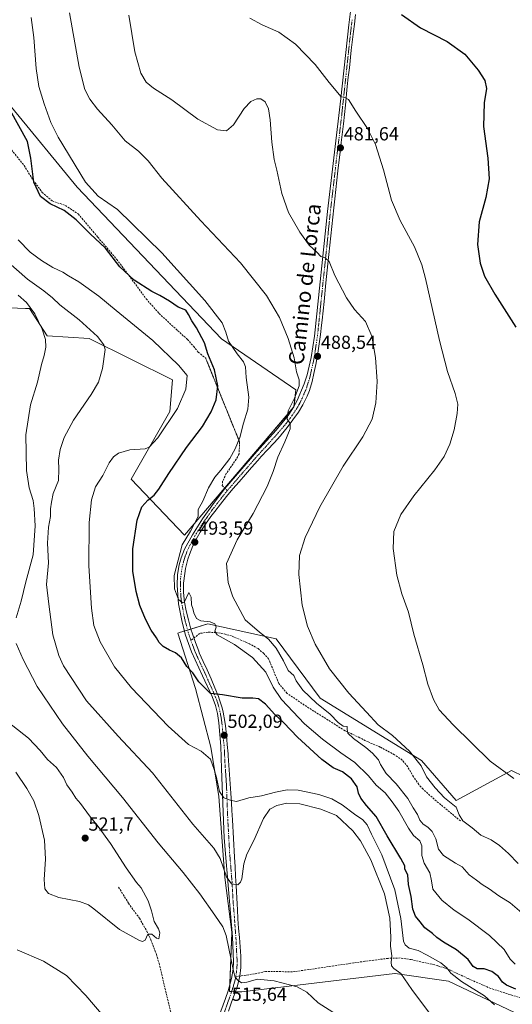
# Model space of a CAD drawing. Units: metres. Extents: x 583682 to 587127, y 4719684 to 4722039.
# Drawn here: x 585978 to 586238, y 4719983 to 4720503 of the extents above; entities that cross this region are included whole.
import ezdxf
from ezdxf.enums import TextEntityAlignment as Align

# ---------------------------------------------------------------- set-up
doc = ezdxf.new("R2010")
doc.units = ezdxf.units.M
doc.header["$MEASUREMENT"] = 0
for name, pattern in [('TRAZO_Y_PUNTO', [1, 0.5, -0.25, 0, -0.25]), ('TRAZOS2', [0.375, 0.25, -0.125]), ('TRAZOSX2', [1.5, 1, -0.5])]:
    doc.linetypes.add(name, pattern=pattern)
for name, color, linetype, lineweight in [('Carátula', 7, 'Continuous', 5), ('Cultivos herbáceos CxS', 92, 'Continuous', 0), ('Cultivos leñosos', 92, 'Continuous', 0), ('Cultivos leñosos CxS', 92, 'Continuous', 0), ('Curva de nivel maestra', 36, 'Continuous', 30), ('Curva de nivel normal', 36, 'Continuous', 0), ('Matorral', 135, 'Continuous', 0), ('Matorral CxS', 135, 'Continuous', 0), ('Pista no pavimentada', 254, 'Continuous', 13), ('Pista no pavimentada Cxs', 254, 'Continuous', 0), ('Pista pavimentada eje', 135, 'TRAZO_Y_PUNTO', 0), ('Punto de cota en terreno', 7, 'Continuous', 0), ('Rótulo de punto de cota en terreno', 19, 'Continuous', 0), ('Senda', 19, 'TRAZOSX2', 0), ('Senda virtual', 19, 'TRAZOS2', 0), ('Texto cartográfico', 19, 'Continuous', 0)]:
    doc.layers.add(name, color=color, linetype=linetype, lineweight=lineweight)
doc.styles.add('Arial', font='txt', dxfattribs={"height": 0.2})

# ---------------------------------------------------------------- blocks, each defined once
blk = doc.blocks.new('*U159')
at = {"layer": 'Cultivos herbáceos CxS', "color": 92, "linetype": 'Continuous', "lineweight": 0}
for points in [[(585963.86, 4720351.48, 519.36), (585981.05, 4720350.76, 515.71), (585983.24, 4720350.67, 514.96), (585992.48, 4720336.28, 514.29), (586014.75, 4720334.9, 510.91), (586058.73, 4720313, 506.55), (586057.45, 4720296.33, 505.93), (586036.88, 4720260.47, 502.9), (586065.14, 4720230.91, 495.21), (586123.02, 4720298.74, 489.64), (586124.07, 4720307.65, 490.04), (586084.66, 4720334.67, 495.94), (586008.39, 4720414.8, 496.99), (585973.69, 4720457.18, 498.87)], [(586303.31, 4720074.76, 473.48), (586238.12, 4720106.44, 479.45), (586208.72, 4720090.49, 483.77), (586190.42, 4720111.65, 483.76), (586136.88, 4720144.68, 488.14), (586113.56, 4720176.1, 488.46), (586077.48, 4720183.92, 494.99), (586062.47, 4720179.34, 497.79), (586061.58, 4720179.06, 498.27), (586070.9, 4720149.86, 501.51), (586078.98, 4720118.79, 503.92), (586083.33, 4720092.69, 505.69), (586086.43, 4720049.82, 510.38), (586090.12, 4720020.96, 513.53), (586090.16, 4720020.62, 513.56), (586090.16, 4720020.62, 513.56), (586088.92, 4719989.55, 515.75), (586095.49, 4719989.31, 515.85), (586176.38, 4719999.08, 510.25), (586176.54, 4719999.05, 510.23), (586204.66, 4719995.09, 505.81), (586281.6, 4719958.59, 496.63)]]:
    blk.add_polyline3d(points, dxfattribs=at)
blk = doc.blocks.new('*U161')
at = {"layer": 'Curva de nivel normal', "color": 36, "linetype": 'Continuous', "lineweight": 0}
blk.add_polyline3d([(585977.17, 4720386.93, 505), (585983.58, 4720380.5, 505), (585989.55, 4720376.06, 505), (585995.51, 4720372.43, 505), (586000.75, 4720370, 505), (586003.84, 4720367.99, 505), (586009.18, 4720364.78, 505), (586019.78, 4720357.16, 505), (586028.98, 4720349.62, 505), (586048.35, 4720333.73, 505), (586061.96, 4720320.71, 505), (586066.48, 4720315.26, 505), (586065.77, 4720308.08, 505), (586061.35, 4720297.8, 505), (586051.09, 4720282.39, 505), (586046.45, 4720277.42, 505), (586044.32, 4720276.54, 505), (586036.15, 4720275.89, 505), (586030.21, 4720274.22, 505), (586027.54, 4720272.3, 505), (586025.3, 4720269.02, 505), (586021.92, 4720262.48, 505), (586018.01, 4720256.33, 505), (586015.9, 4720249.52, 505), (586014.78, 4720237.58, 505), (586014.58, 4720214.66, 505), (586015.94, 4720192.2, 505), (586017.2, 4720183.12, 505), (586020.47, 4720174.39, 505), (586028.06, 4720161.26, 505), (586037.1, 4720150.19, 505), (586056.55, 4720129.84, 505), (586067.34, 4720120.2, 505), (586074.02, 4720116.62, 505), (586078.88, 4720112.39, 505), (586080.82, 4720106.92, 505), (586082.06, 4720102.8, 505), (586083.65, 4720095.4, 505), (586085.89, 4720091.9, 505), (586089.22, 4720090.65, 505), (586092.55, 4720089.97, 505), (586099.22, 4720091.94, 505), (586105.88, 4720092.99, 505), (586113.27, 4720095.03, 505), (586119.44, 4720096.26, 505), (586125.27, 4720095.96, 505), (586136.12, 4720093.65, 505), (586142.96, 4720091.43, 505), (586148.58, 4720088.26, 505), (586155.03, 4720083.36, 505), (586159.37, 4720080.34, 505), (586161.68, 4720077.76, 505), (586163.96, 4720072.82, 505), (586169.48, 4720061.75, 505), (586176.34, 4720043.4, 505), (586179.48, 4720028.23, 505), (586181.03, 4720016.19, 505), (586181.78, 4720014.15, 505), (586184, 4720012.52, 505), (586188.69, 4720011.29, 505), (586193.5, 4720008.72, 505), (586200.63, 4720004.78, 505), (586203.93, 4720002.06, 505), (586205.98, 4719999.32, 505), (586211.64, 4719994.79, 505), (586223.73, 4719987.26, 505), (586229.06, 4719982.56, 505)], dxfattribs=at)
blk = doc.blocks.new('*U165')
at = {"layer": 'Curva de nivel normal', "color": 36, "linetype": 'Continuous', "lineweight": 0}
blk.add_polyline3d([(586239.27, 4720102.26, 480), (586226.82, 4720111.41, 480), (586207.17, 4720130.5, 480), (586199.89, 4720138.48, 480), (586196.78, 4720144.02, 480), (586193.83, 4720152.07, 480), (586191.13, 4720162.36, 480), (586186.38, 4720178.52, 480), (586183.65, 4720190.14, 480), (586180.14, 4720199.78, 480), (586177.43, 4720209.63, 480), (586175.47, 4720223.76, 480), (586175.89, 4720232.72, 480), (586179.52, 4720241.81, 480), (586186.35, 4720251.72, 480), (586197.56, 4720265.45, 480), (586202.39, 4720272.52, 480), (586205.39, 4720279.03, 480), (586207.71, 4720286.61, 480), (586209.29, 4720295.14, 480), (586209.6, 4720300.15, 480), (586208.31, 4720305.82, 480), (586204.21, 4720317.48, 480), (586199.94, 4720333.82, 480), (586192.59, 4720366.48, 480), (586190.58, 4720373.84, 480), (586186.72, 4720383.24, 480), (586179.14, 4720397.19, 480), (586174.54, 4720408.03, 480), (586170.29, 4720424.03, 480), (586166.07, 4720437.34, 480), (586161.88, 4720445.81, 480), (586155.75, 4720455.02, 480), (586151.93, 4720461.3, 480), (586149.58, 4720462.52, 480), (586147.94, 4720462.59, 480), (586141.55, 4720470.16, 480), (586134.26, 4720479.66, 480), (586123.75, 4720490.47, 480), (586114.94, 4720496.84, 480), (586106.2, 4720500.7, 480), (586099.76, 4720504.15, 480)], dxfattribs=at)
blk = doc.blocks.new('*U173')
at = {"layer": 'Curva de nivel normal', "color": 36, "linetype": 'Continuous', "lineweight": 0}
blk.add_polyline3d([(586241.62, 4720057.18, 485), (586236.45, 4720062.49, 485), (586231.68, 4720066.76, 485), (586227.23, 4720069.69, 485), (586221.9, 4720072.28, 485), (586217.25, 4720076.06, 485), (586212.25, 4720079.81, 485), (586210.44, 4720083, 485), (586208.78, 4720086.96, 485), (586202.66, 4720092.02, 485), (586197.63, 4720097.32, 485), (586193.03, 4720103.12, 485), (586190.31, 4720108.88, 485), (586184.2, 4720116.56, 485), (586175.08, 4720124.93, 485), (586167.59, 4720130.59, 485), (586161.34, 4720137.26, 485), (586152.04, 4720147.3, 485), (586141.9, 4720160.22, 485), (586134.2, 4720173.14, 485), (586130.14, 4720182.76, 485), (586127.42, 4720193.88, 485), (586125.56, 4720210.14, 485), (586125.92, 4720220.14, 485), (586129, 4720229.55, 485), (586136.66, 4720245.9, 485), (586149.07, 4720267.36, 485), (586159.46, 4720282.93, 485), (586164.29, 4720292.14, 485), (586166.38, 4720300.77, 485), (586167, 4720312.09, 485), (586166.12, 4720324.71, 485), (586164.24, 4720336.09, 485), (586160.81, 4720343.77, 485), (586155.03, 4720350.21, 485), (586150.82, 4720356.34, 485), (586144.59, 4720368.24, 485), (586141.55, 4720375.55, 485), (586139.48, 4720377.58, 485), (586137.26, 4720378.18, 485), (586135.08, 4720380.5, 485), (586131.14, 4720384.28, 485), (586126.1, 4720391.06, 485), (586120.11, 4720401.38, 485), (586116.53, 4720411.47, 485), (586113.9, 4720423.83, 485), (586112.57, 4720429.44, 485), (586111.34, 4720438.61, 485), (586110.5, 4720450.47, 485), (586109.54, 4720456.32, 485), (586107.75, 4720459.94, 485), (586105.59, 4720461.49, 485), (586103.3, 4720461.51, 485), (586100.22, 4720460.1, 485), (586096.76, 4720456.49, 485), (586091.06, 4720447.86, 485), (586087.39, 4720444.69, 485), (586082.62, 4720445.26, 485), (586072.14, 4720450.75, 485), (586058.49, 4720461.01, 485), (586048.77, 4720467.16, 485), (586044.83, 4720470.4, 485), (586042.09, 4720475.16, 485), (586038.88, 4720486.49, 485), (586035.7, 4720505.72, 485)], dxfattribs=at)
blk = doc.blocks.new('*U176')
at = {"layer": 'Curva de nivel normal', "color": 36, "linetype": 'Continuous', "lineweight": 0}
blk.add_polyline3d([(586195.71, 4719976.67, 510), (586185.37, 4719990.6, 510), (586179.51, 4719999.07, 510), (586175.86, 4720001.75, 510), (586174.53, 4720003.09, 510), (586174.46, 4720005.02, 510), (586174.81, 4720008.35, 510), (586174.06, 4720013.54, 510), (586174.22, 4720018.35, 510), (586173.67, 4720028.29, 510), (586170.93, 4720041.23, 510), (586163.7, 4720059.26, 510), (586158.2, 4720069.25, 510), (586154.16, 4720074.53, 510), (586145.55, 4720082.55, 510), (586137.19, 4720085.89, 510), (586126.05, 4720088.72, 510), (586119.21, 4720089.12, 510), (586113.96, 4720087.97, 510), (586110.27, 4720085.95, 510), (586106.98, 4720081.06, 510), (586101.88, 4720069.4, 510), (586098.04, 4720062.14, 510), (586096.49, 4720056.98, 510), (586095.37, 4720049.08, 510), (586094.82, 4720047.41, 510), (586093.26, 4720046.04, 510), (586090.06, 4720046.54, 510), (586087.26, 4720050.11, 510), (586083.96, 4720059.9, 510), (586080.64, 4720065.4, 510), (586069.57, 4720078.12, 510), (586048.14, 4720105.13, 510), (586030.02, 4720124.64, 510), (586013.39, 4720143.19, 510), (586001.09, 4720161.68, 510), (585998.6, 4720167.26, 510), (585995.59, 4720178.18, 510), (585993.46, 4720194.39, 510), (585992.25, 4720204.85, 510), (585993.25, 4720216.18, 510), (585992.68, 4720226.62, 510), (585993.16, 4720235.09, 510), (585994.2, 4720240.8, 510), (585994.36, 4720244.73, 510), (585994.78, 4720248.25, 510), (585995.62, 4720252.81, 510), (585998.56, 4720259.81, 510), (585998.6, 4720265.81, 510), (585998.53, 4720270.47, 510), (585999.39, 4720276.14, 510), (586001.42, 4720282.47, 510), (586006.47, 4720291.71, 510), (586015.79, 4720305.27, 510), (586019.59, 4720311.82, 510), (586021.83, 4720319.01, 510), (586023.1, 4720328.96, 510), (586022.53, 4720331.46, 510), (586019.22, 4720335.84, 510), (586009.36, 4720344.63, 510), (585999.22, 4720352.7, 510), (585995.27, 4720356.4, 510), (585990.74, 4720360.03, 510), (585982.05, 4720366.25, 510), (585970.49, 4720376.43, 510)], dxfattribs=at)
blk = doc.blocks.new('*U178')
at = {"layer": 'Curva de nivel normal', "color": 36, "linetype": 'Continuous', "lineweight": 0}
for points in [[(585976.61, 4720011.68, 515), (585990.64, 4720005.56, 515), (586002.67, 4719997.98, 515), (586012.94, 4719987.46, 515), (586031.31, 4719965.88, 515)], [(586143.5, 4719978.69, 515), (586135.82, 4719983.6, 515), (586129.87, 4719989.22, 515), (586124.74, 4719992.04, 515), (586112.61, 4719995.26, 515), (586103.82, 4719996.06, 515), (586098.1, 4719994.42, 515), (586095.32, 4719994.13, 515), (586093.47, 4719995.34, 515), (586092.01, 4719997.11, 515), (586091.1, 4720000.34, 515), (586087.19, 4720019.24, 515), (586085.43, 4720023.72, 515), (586081.16, 4720029.88, 515), (586073.26, 4720041.26, 515), (586064.49, 4720052.57, 515), (586051.22, 4720068.19, 515), (586032.31, 4720092.08, 515), (586014.08, 4720114, 515), (586000.57, 4720131.16, 515), (585987.24, 4720150.83, 515), (585979.91, 4720165.04, 515), (585976.11, 4720173.53, 515)], [(585976.18, 4720187.2, 515), (585978.71, 4720196.02, 515), (585981.22, 4720206.17, 515), (585985.2, 4720220.48, 515), (585986.25, 4720235.77, 515), (585985.65, 4720244.91, 515), (585985.19, 4720249.26, 515), (585983.03, 4720255.84, 515), (585981.62, 4720264.98, 515), (585981.24, 4720283.85, 515), (585983.76, 4720299.7, 515), (585987.41, 4720311.83, 515), (585989.49, 4720321.05, 515), (585990.86, 4720325.8, 515), (585991.76, 4720330.3, 515), (585991.7, 4720334.36, 515), (585989.96, 4720339.83, 515), (585986.02, 4720347.97, 515), (585981.61, 4720353.88, 515), (585977.18, 4720357.82, 515)]]:
    blk.add_polyline3d(points, dxfattribs=at)
blk = doc.blocks.new('*U201')
at = {"layer": 'Curva de nivel maestra', "color": 36, "linetype": 'Continuous', "lineweight": 30}
blk.add_polyline3d([(586179.9, 4720506.17, 475), (586189.86, 4720499.04, 475), (586204.03, 4720491.94, 475), (586213.4, 4720485.24, 475), (586220.47, 4720476.74, 475), (586223.96, 4720471.23, 475), (586224.77, 4720467.04, 475), (586223.66, 4720459.43, 475), (586223.28, 4720446.89, 475), (586225.48, 4720430.25, 475), (586226.18, 4720419.2, 475), (586224.47, 4720409.32, 475), (586220.94, 4720396.51, 475), (586220.09, 4720384.57, 475), (586221.46, 4720374.72, 475), (586223.83, 4720367.85, 475), (586229.26, 4720358.23, 475), (586240.43, 4720340.78, 475)], dxfattribs=at)
blk = doc.blocks.new('*U206')
at = {"layer": 'Curva de nivel maestra', "color": 36, "linetype": 'Continuous', "lineweight": 30}
blk.add_polyline3d([(586240.33, 4719990.75, 500), (586235.36, 4719992.92, 500), (586233.3, 4719994.46, 500), (586231.24, 4719997.52, 500), (586227.69, 4720000.13, 500), (586223.59, 4720001.47, 500), (586219.92, 4720001.61, 500), (586217.71, 4720002.76, 500), (586215.08, 4720006.41, 500), (586208.96, 4720011.52, 500), (586202.06, 4720015.72, 500), (586198.6, 4720018.12, 500), (586196.27, 4720020.27, 500), (586192.2, 4720023.14, 500), (586189.77, 4720026.48, 500), (586187.27, 4720029.47, 500), (586185.88, 4720033.02, 500), (586185.06, 4720039.79, 500), (586183.5, 4720046.12, 500), (586183.22, 4720051.32, 500), (586181.69, 4720054.22, 500), (586181.56, 4720056.01, 500), (586179.57, 4720059.86, 500), (586172.29, 4720071.84, 500), (586166.41, 4720082.14, 500), (586161.46, 4720087.95, 500), (586158.39, 4720091.8, 500), (586157.2, 4720094.39, 500), (586156.51, 4720097.84, 500), (586153.39, 4720102.09, 500), (586148.72, 4720105.74, 500), (586143.82, 4720107.88, 500), (586137.67, 4720112.28, 500), (586124.81, 4720123.99, 500), (586117.7, 4720131.61, 500), (586112.83, 4720136.08, 500), (586107.95, 4720141.53, 500), (586104.23, 4720144.28, 500), (586101.25, 4720144.74, 500), (586095.7, 4720144.64, 500), (586085.17, 4720146.46, 500), (586078.91, 4720147.14, 500), (586072.7, 4720153.36, 500), (586069.46, 4720158.02, 500), (586066.38, 4720161.35, 500), (586063.48, 4720165.94, 500), (586060.4, 4720168.7, 500), (586057.17, 4720170.06, 500), (586053.83, 4720171.97, 500), (586051.73, 4720174.07, 500), (586050.38, 4720176.48, 500), (586047.58, 4720180.56, 500), (586044.44, 4720186.46, 500), (586041.57, 4720193.68, 500), (586039.53, 4720201.14, 500), (586037.8, 4720211.81, 500), (586037.8, 4720223.62, 500), (586040.19, 4720238.71, 500), (586042.53, 4720245.84, 500), (586045.68, 4720249.35, 500), (586049.14, 4720252.03, 500), (586051.6, 4720255.14, 500), (586056.77, 4720263.47, 500), (586066.24, 4720277.26, 500), (586074.72, 4720288.3, 500), (586079.3, 4720296.03, 500), (586081.83, 4720302.44, 500), (586082.69, 4720309.87, 500), (586081, 4720318.26, 500), (586077.5, 4720326.77, 500), (586075.66, 4720332.59, 500), (586071.46, 4720340.53, 500), (586068.93, 4720344.1, 500), (586067.21, 4720347.45, 500), (586065.78, 4720349.84, 500), (586061.72, 4720351.36, 500), (586057.2, 4720354.65, 500), (586052.15, 4720357.57, 500), (586047.86, 4720359.64, 500), (586038.46, 4720365.64, 500), (586030.88, 4720372.68, 500), (586023.41, 4720382.58, 500), (586015.34, 4720390.17, 500), (586007.93, 4720397.54, 500), (586001.55, 4720402.5, 500), (585994.04, 4720405.99, 500), (585989.02, 4720409.97, 500), (585985.54, 4720417.48, 500), (585983.91, 4720430.13, 500), (585982.06, 4720439, 500), (585972.92, 4720455.54, 500)], dxfattribs=at)
blk = doc.blocks.new('5PATER')
at = {"layer": 'Carátula', "linetype": 'Continuous', "lineweight": 5}
h = blk.add_hatch(color=250, dxfattribs=at)
edge = h.paths.add_edge_path()
edge.add_ellipse((0, 0.01), major_axis=(-1.33, -1.34), ratio=0.999422, start_angle=0, end_angle=360)

msp = doc.modelspace()

# ---------------------------------------------------------------- linework, layer by layer
at = {"layer": 'Cultivos herbáceos CxS', "color": 92, "linetype": 'Continuous', "lineweight": 0}
for points in [[(585842.06, 4720547.75, 505.89), (585949.8, 4720463.78, 501.99), (585957.14, 4720458.05, 503.51), (585973.69, 4720457.18, 498.87), (586008.39, 4720414.8, 496.99), (586084.66, 4720334.67, 495.94), (586124.07, 4720307.65, 490.04), (586123.05, 4720299.02, 489.66), (586123.02, 4720298.74, 489.64), (586122.69, 4720298.35, 489.63), (586086.39, 4720255.81, 492.72)], [(586086.39, 4720255.81, 492.72), (586065.14, 4720230.91, 495.21), (586036.88, 4720260.47, 502.9), (586057.45, 4720296.33, 505.93), (586058.73, 4720313, 506.55), (586014.75, 4720334.9, 510.91), (585992.48, 4720336.28, 514.29), (585983.24, 4720350.67, 514.96), (585981.05, 4720350.76, 515.71), (585963.86, 4720351.48, 519.36), (585906.32, 4720337.82, 530.7), (585898.43, 4720335.94, 533.09), (585898.15, 4720336.22, 533.11), (585897.69, 4720336.68, 533.13), (585884.11, 4720350.21, 535.07)], [(586281.6, 4719958.59, 496.63), (586204.66, 4719995.09, 505.81), (586176.54, 4719999.05, 510.23), (586176.38, 4719999.08, 510.25), (586095.49, 4719989.31, 515.85), (586092, 4719989.44, 515.4), (586090.04, 4719989.51, 515.57), (586088.92, 4719989.55, 515.75), (586089.05, 4719992.95, 515.67), (586090.16, 4720020.62, 513.56), (586090.12, 4720020.96, 513.53), (586086.43, 4720049.82, 510.38), (586083.32, 4720092.69, 505.69), (586078.98, 4720118.79, 503.92), (586070.9, 4720149.86, 501.51), (586061.58, 4720179.06, 498.27), (586062.47, 4720179.34, 497.79), (586065.05, 4720180.12, 496.56), (586066.8, 4720180.66, 495.95), (586068.56, 4720181.2, 495.82), (586077.48, 4720183.92, 494.99), (586113.56, 4720176.1, 488.46), (586136.88, 4720144.68, 488.14), (586190.42, 4720111.65, 483.76), (586208.72, 4720090.49, 483.77), (586238.12, 4720106.44, 479.45), (586303.31, 4720074.76, 473.48)]]:
    msp.add_polyline3d(points, dxfattribs=at)
at = {"layer": 'Cultivos leñosos', "color": 92, "linetype": 'Continuous', "lineweight": 0}
msp.add_polyline3d([(586281.6, 4719958.59, 496.63), (586204.66, 4719995.09, 505.81), (586176.54, 4719999.05, 510.23), (586176.38, 4719999.08, 510.25), (586095.49, 4719989.31, 515.85), (586092, 4719989.44, 515.4), (586090.04, 4719989.51, 515.57), (586088.92, 4719989.55, 515.75), (586089.05, 4719992.95, 515.67), (586090.16, 4720020.62, 513.56), (586090.12, 4720020.96, 513.53), (586086.43, 4720049.82, 510.38), (586083.32, 4720092.69, 505.69), (586078.98, 4720118.79, 503.92), (586070.9, 4720149.86, 501.51), (586061.58, 4720179.06, 498.27), (586062.47, 4720179.34, 497.79), (586065.05, 4720180.12, 496.56), (586066.8, 4720180.66, 495.95), (586068.56, 4720181.2, 495.82), (586077.48, 4720183.92, 494.99), (586113.56, 4720176.1, 488.46), (586136.88, 4720144.68, 488.14), (586190.42, 4720111.65, 483.76), (586208.72, 4720090.49, 483.77), (586238.12, 4720106.44, 479.45), (586303.31, 4720074.76, 473.48)], dxfattribs=at)
at = {"layer": 'Cultivos leñosos CxS', "color": 92, "linetype": 'Continuous', "lineweight": 0}
msp.add_polyline3d([(586281.6, 4719958.59, 496.63), (586204.66, 4719995.09, 505.81), (586176.54, 4719999.05, 510.23), (586176.38, 4719999.08, 510.25), (586095.49, 4719989.31, 515.85), (586088.92, 4719989.55, 515.75), (586090.16, 4720020.62, 513.56), (586090.12, 4720020.96, 513.53), (586086.43, 4720049.82, 510.38), (586083.33, 4720092.69, 505.69), (586078.98, 4720118.79, 503.92), (586070.9, 4720149.86, 501.51), (586061.58, 4720179.06, 498.27), (586062.47, 4720179.34, 497.79), (586077.48, 4720183.92, 494.99), (586113.56, 4720176.1, 488.46), (586136.88, 4720144.68, 488.14), (586190.42, 4720111.65, 483.76), (586190.42, 4720111.65, 483.76), (586208.72, 4720090.49, 483.77), (586238.12, 4720106.44, 479.45), (586303.31, 4720074.76, 473.48)], dxfattribs=at)
at = {"layer": 'Curva de nivel normal', "color": 36, "linetype": 'Continuous', "lineweight": 0}
for points in [[(586240.06, 4720003.99, 495), (586237.34, 4720006.68, 495), (586234.16, 4720011.82, 495), (586226.47, 4720019.12, 495), (586214.94, 4720027.73, 495), (586207.65, 4720032.5, 495), (586201.28, 4720037.79, 495), (586196.54, 4720043.7, 495), (586195.77, 4720048.09, 495), (586194.79, 4720052.29, 495), (586191.79, 4720057.35, 495), (586190.58, 4720061.47, 495), (586190.64, 4720066.53, 495), (586189.65, 4720069.21, 495), (586186.31, 4720072.06, 495), (586183.56, 4720075.88, 495), (586178.51, 4720084.93, 495), (586174.87, 4720089.89, 495), (586171.2, 4720094.54, 495), (586166.51, 4720098.63, 495), (586162.52, 4720103.52, 495), (586155.28, 4720110.62, 495), (586147.82, 4720115.73, 495), (586138.08, 4720122.99, 495), (586128.66, 4720131.16, 495), (586116.45, 4720143.88, 495), (586112.07, 4720150.48, 495), (586108.18, 4720158.42, 495), (586101.02, 4720166.14, 495), (586091.55, 4720172.97, 495), (586082.46, 4720178.07, 495), (586081.16, 4720180.13, 495), (586081.8, 4720182.13, 495), (586081.13, 4720183.96, 495), (586078.72, 4720185.01, 495), (586073.77, 4720185.54, 495), (586071.46, 4720186.77, 495), (586070.02, 4720189.87, 495), (586069.6, 4720192.16, 495), (586068.91, 4720193.95, 495), (586068.6, 4720198.14, 495), (586067.43, 4720200.6, 495), (586065.22, 4720195.62, 495), (586064.13, 4720195.15, 495), (586061.88, 4720196.92, 495), (586059.84, 4720202.52, 495), (586059.75, 4720209.47, 495), (586063.91, 4720225.79, 495), (586068.24, 4720232.94, 495), (586072.3, 4720240.68, 495), (586072.41, 4720244.44, 495), (586074.79, 4720248.81, 495), (586077.82, 4720255.81, 495), (586081.25, 4720261.47, 495), (586084.42, 4720265.14, 495), (586089.08, 4720271.47, 495), (586091.95, 4720276.47, 495), (586094.46, 4720282.47, 495), (586096.3, 4720290.14, 495), (586098.7, 4720297.5, 495), (586099.16, 4720303.83, 495), (586097.68, 4720314.28, 495), (586097.4, 4720319.79, 495), (586096.39, 4720322.46, 495), (586092.96, 4720326.68, 495), (586088.44, 4720333.45, 495), (586087, 4720338.19, 495), (586085.05, 4720343.04, 495), (586075.92, 4720354.86, 495), (586053.18, 4720380.12, 495), (586029.65, 4720403.09, 495), (586019.4, 4720410.16, 495), (586012.87, 4720417.54, 495), (585998.42, 4720441.27, 495), (585994.53, 4720449.04, 495), (585990.88, 4720458.97, 495), (585988.16, 4720468.12, 495), (585986.68, 4720477.64, 495), (585985.52, 4720494, 495), (585984.1, 4720504.5, 495)], [(586246.06, 4720029.04, 490), (586237.37, 4720036.46, 490), (586231.29, 4720040.18, 490), (586226.16, 4720043.79, 490), (586222.52, 4720046.19, 490), (586219.62, 4720048.47, 490), (586215.65, 4720051.22, 490), (586211.99, 4720055.4, 490), (586208.45, 4720057.5, 490), (586202.03, 4720061.54, 490), (586199.5, 4720064.86, 490), (586198.04, 4720070.26, 490), (586196.02, 4720074.24, 490), (586193.86, 4720076.42, 490), (586191.41, 4720077.97, 490), (586189.61, 4720080.18, 490), (586188.26, 4720083.17, 490), (586186.04, 4720086.61, 490), (586183.21, 4720091.58, 490), (586177.11, 4720099.32, 490), (586171.86, 4720104.83, 490), (586168.75, 4720109.56, 490), (586167.78, 4720112.11, 490), (586165.89, 4720113.94, 490), (586164.5, 4720115.66, 490), (586160.98, 4720118.65, 490), (586154.46, 4720123.34, 490), (586151.58, 4720126.1, 490), (586151.08, 4720128.15, 490), (586151.07, 4720129.76, 490), (586148.96, 4720129.88, 490), (586146.39, 4720131.76, 490), (586142.16, 4720136.22, 490), (586134.94, 4720141.97, 490), (586127.67, 4720148.92, 490), (586124.1, 4720153.79, 490), (586122.88, 4720156.68, 490), (586119.96, 4720159.37, 490), (586117.51, 4720164.48, 490), (586113.62, 4720171.09, 490), (586109.52, 4720175.9, 490), (586104.78, 4720179.6, 490), (586097.17, 4720186.02, 490), (586090.63, 4720198.32, 490), (586088.2, 4720205.79, 490), (586087.29, 4720215.88, 490), (586092.92, 4720228.44, 490), (586101.4, 4720242.37, 490), (586108.81, 4720256.62, 490), (586112.02, 4720264.52, 490), (586114.46, 4720272.14, 490), (586118.2, 4720280.14, 490), (586121.04, 4720287.11, 490), (586121.03, 4720289.94, 490), (586119.46, 4720292.12, 490), (586119.88, 4720296.57, 490), (586123.26, 4720303.28, 490), (586125.69, 4720309.8, 490), (586125.69, 4720312.96, 490), (586124.32, 4720317.26, 490), (586123.1, 4720324.7, 490), (586119.9, 4720334.84, 490), (586115.31, 4720345.91, 490), (586108.57, 4720357.5, 490), (586094.76, 4720374.87, 490), (586073.82, 4720397.14, 490), (586053.23, 4720419.64, 490), (586046, 4720428.81, 490), (586040.82, 4720433.81, 490), (586033.8, 4720439.44, 490), (586026.68, 4720447.76, 490), (586019.17, 4720456.12, 490), (586015, 4720461.48, 490), (586012.44, 4720466.5, 490), (586009.52, 4720478.33, 490), (586004.38, 4720506.98, 490)], [(585976.03, 4720105.47, 520), (585981.8, 4720096.85, 520), (585985.42, 4720090.39, 520), (585988.12, 4720082.54, 520), (585991.04, 4720069.57, 520), (585991.64, 4720059.55, 520), (585990.85, 4720048.76, 520), (585991.3, 4720043.88, 520), (585993.16, 4720041.4, 520), (585998.6, 4720039.32, 520), (586009.66, 4720037.14, 520), (586014.41, 4720035.37, 520), (586017.17, 4720033.33, 520), (586030.69, 4720022.36, 520), (586041.31, 4720016.53, 520), (586042.94, 4720016.07, 520), (586044.29, 4720016.78, 520), (586045.7, 4720019.81, 520), (586047.84, 4720019.83, 520), (586050.36, 4720017.8, 520), (586051.48, 4720017.46, 520), (586052.06, 4720020.56, 520), (586051.34, 4720022.69, 520), (586049.18, 4720026.52, 520), (586047.62, 4720032.25, 520), (586045.93, 4720037.48, 520), (586042.3, 4720044.29, 520), (586039.7, 4720047.16, 520), (586034.29, 4720054.9, 520), (586026.03, 4720067.88, 520), (586019.47, 4720076.87, 520), (586014.84, 4720082.43, 520), (586010.07, 4720088.89, 520), (586007.64, 4720091.84, 520), (586005.82, 4720094.98, 520), (586002.97, 4720098.9, 520), (586001.09, 4720102.71, 520), (585997.53, 4720108.01, 520), (585992.75, 4720112.22, 520), (585988.84, 4720116.98, 520), (585982.62, 4720123.55, 520), (585965.85, 4720136.56, 520)]]:
    msp.add_polyline3d(points, dxfattribs=at)
at = {"layer": 'Matorral', "color": 135, "linetype": 'Continuous', "lineweight": 0}
for points in [[(585842.06, 4720547.75, 505.89), (585949.8, 4720463.78, 501.99), (585957.14, 4720458.05, 503.51), (585973.69, 4720457.18, 498.87), (586008.39, 4720414.8, 496.99), (586084.66, 4720334.67, 495.94), (586124.07, 4720307.65, 490.04), (586123.05, 4720299.02, 489.66), (586123.02, 4720298.74, 489.64), (586122.69, 4720298.35, 489.63), (586086.39, 4720255.81, 492.72)], [(586086.39, 4720255.81, 492.72), (586065.14, 4720230.91, 495.21), (586036.88, 4720260.47, 502.9), (586057.45, 4720296.33, 505.93), (586058.73, 4720313, 506.55), (586014.75, 4720334.9, 510.91), (585992.48, 4720336.28, 514.29), (585983.24, 4720350.67, 514.96), (585981.05, 4720350.76, 515.71), (585963.86, 4720351.48, 519.36), (585906.32, 4720337.82, 530.7), (585898.43, 4720335.94, 533.09), (585898.15, 4720336.22, 533.11), (585897.69, 4720336.68, 533.13), (585884.11, 4720350.21, 535.07)]]:
    msp.add_polyline3d(points, dxfattribs=at)
at = {"layer": 'Matorral CxS', "color": 135, "linetype": 'Continuous', "lineweight": 0}
msp.add_polyline3d([(585973.69, 4720457.18, 498.87), (586008.39, 4720414.8, 496.99), (586084.66, 4720334.67, 495.94), (586124.07, 4720307.65, 490.04), (586123.02, 4720298.74, 489.64), (586065.14, 4720230.91, 495.21), (586036.88, 4720260.47, 502.9), (586057.45, 4720296.33, 505.93), (586058.73, 4720313, 506.55), (586014.75, 4720334.9, 510.91), (585992.48, 4720336.28, 514.29), (585983.24, 4720350.67, 514.96), (585981.05, 4720350.76, 515.71), (585963.86, 4720351.48, 519.36)], dxfattribs=at)
at = {"layer": 'Pista no pavimentada', "color": 254, "linetype": 'Continuous', "lineweight": 13}
for points in [[(586079.94, 4719967.11, 515.22), (586086.86, 4719985.87, 515.8), (586088.19, 4719989.89, 515.87), (586090.04, 4719996.46, 515.26), (586090.82, 4720001.36, 514.7), (586091, 4720005.22, 514.35), (586090.45, 4720018.44, 513.72), (586089.98, 4720024.57, 513.12), (586088.68, 4720039.39, 511.55), (586086.09, 4720070.74, 507.23), (586084.75, 4720107.24, 503.76), (586084.29, 4720119.33, 502.72), (586083.21, 4720131.6, 501.53), (586082.54, 4720136.49, 500.97), (586081.55, 4720140.82, 500.39), (586079.79, 4720145.52, 500.24), (586074.69, 4720156.41, 498.9), (586068.8, 4720169.1, 497.5), (586065.6, 4720178.01, 496.61), (586063.82, 4720184.81, 496.04), (586062.05, 4720194.62, 495.01), (586061.3, 4720204.31, 494.51), (586061.44, 4720210.12, 494.33), (586062.25, 4720215.1, 494.55), (586063.3, 4720218.79, 494.72), (586065.15, 4720223.43, 494.14), (586069.32, 4720230.98, 494.08), (586074.64, 4720239.42, 493.8), (586080.42, 4720247.62, 493.31), (586086.51, 4720255.54, 492.69), (586103.38, 4720275.1, 491.77), (586113.55, 4720286.46, 490.93), (586119.92, 4720294.14, 490.01), (586122.29, 4720297.61, 489.66), (586124.66, 4720302.01, 489.66), (586128.45, 4720310.9, 489.27), (586130, 4720315.65, 489.11), (586132.16, 4720324.78, 488.65), (586133.84, 4720336.06, 488.21), (586140.76, 4720401.93, 483.29), (586147.86, 4720461.72, 480.18), (586151.99, 4720500.74, 477.1), (586155.16, 4720526.22, 476.43)], [(586155.56, 4720506.1, 476.79), (586154.96, 4720501.13, 476.99), (586154.49, 4720497.18, 477.17), (586153.35, 4720487.27, 477.8), (586152.3, 4720477.96, 478.58), (586151.77, 4720473, 479.07), (586151.24, 4720468.06, 479.54), (586150.2, 4720458.16, 480.3), (586149.68, 4720453.34, 480.5), (586149.13, 4720448.38, 480.77), (586148.01, 4720438.45, 481.33), (586147.44, 4720433.49, 481.62), (586146.28, 4720423.56, 482.09), (586144.57, 4720408.67, 482.57), (586144.04, 4720404.01, 482.8), (586142.96, 4720394.09, 483.47), (586141.94, 4720384.17, 484.33), (586140.94, 4720374.25, 485.18), (586139.96, 4720364.32, 485.78), (586138.96, 4720354.4, 486.58), (586138.45, 4720349.44, 486.94), (586137.93, 4720344.48, 487.26), (586137.65, 4720341.94, 487.44), (586137.06, 4720336.98, 487.8), (586136.36, 4720332.04, 488.11), (586135.62, 4720327.1, 488.31), (586135.47, 4720326.09, 488.36), (586134.62, 4720321.18, 488.56), (586133.6, 4720316.29, 488.66), (586132.62, 4720312.12, 488.83), (586131.17, 4720307.35, 489.1), (586129.96, 4720304.32, 489.1), (586127.77, 4720299.83, 489.26), (586125.34, 4720295.89, 489.42), (586122.48, 4720291.8, 489.69), (586119.47, 4720287.8, 489.95), (586116.29, 4720283.96, 490.41), (586115.82, 4720283.43, 490.44), (586112.47, 4720279.73, 490.71), (586109.08, 4720276.05, 491.1), (586105.71, 4720272.37, 491.41), (586103.91, 4720270.37, 491.55), (586100.6, 4720266.63, 491.99), (586097.31, 4720262.88, 492.2), (586094.02, 4720259.12, 492.41), (586090.76, 4720255.34, 492.61), (586087.32, 4720251.23, 492.7), (586084.21, 4720247.33, 492.91), (586081.15, 4720243.37, 493.11), (586079.11, 4720240.72, 493.39), (586076.2, 4720236.67, 493.48), (586073.5, 4720232.48, 493.53), (586071.84, 4720229.68, 493.47), (586069.58, 4720225.22, 493.87), (586067.74, 4720220.56, 493.76), (586066.94, 4720218.14, 493.79), (586065.72, 4720213.29, 494.14), (586065.25, 4720210.52, 494.38), (586064.66, 4720205.56, 494.55), (586064.58, 4720200.55, 494.7), (586065.19, 4720195.34, 494.94), (586066.1, 4720190.84, 495.18), (586067.26, 4720186, 495.45), (586068.56, 4720181.18, 495.82), (586069.3, 4720178.77, 496.01), (586070.88, 4720174.07, 496.62), (586072.65, 4720169.44, 497.15), (586072.97, 4720168.67, 497.25), (586074.99, 4720164.13, 497.83), (586077.08, 4720159.62, 498.39), (586079.2, 4720154.92, 498.95), (586081.21, 4720150.16, 499.54), (586083.04, 4720145.53, 499.96), (586083.51, 4720144.29, 500.09), (586085.01, 4720139.52, 500.64), (586085.55, 4720137.3, 500.9), (586086.46, 4720132.41, 501.41), (586086.76, 4720130.09, 501.65), (586087.29, 4720125.13, 502.12), (586087.78, 4720120.16, 502.56), (586088.2, 4720115.19, 502.97), (586088.27, 4720114.2, 503.04), (586088.63, 4720109.24, 503.29), (586088.98, 4720104.28, 503.62), (586089.32, 4720099.32, 504.03), (586089.65, 4720094.35, 504.48), (586089.97, 4720089.39, 504.96), (586090.22, 4720085.32, 505.33), (586090.51, 4720080.36, 505.87), (586091.07, 4720070.43, 507.07), (586091.61, 4720060.51, 508.14), (586091.87, 4720055.55, 508.84), (586092.14, 4720050.58, 509.47), (586092.4, 4720045.62, 510.02), (586092.94, 4720035.7, 511.22), (586093.1, 4720032.99, 511.55), (586093.41, 4720028.03, 512.05), (586093.76, 4720023.07, 512.68), (586094.14, 4720018.11, 513.32), (586094.5, 4720013.15, 513.75), (586094.84, 4720008.19, 514.06), (586094.9, 4720007.17, 514.13), (586094.85, 4720002.19, 514.43), (586094.32, 4719997.69, 514.67), (586093.1, 4719992.58, 515.15), (586091.35, 4719987.6, 515.48), (586090.05, 4719983.96, 515.68), (586088.35, 4719979.25, 515.7)]]:
    msp.add_polyline3d(points, dxfattribs=at)
at = {"layer": 'Pista no pavimentada Cxs', "color": 254, "linetype": 'Continuous', "lineweight": 0}
for points in [[(586079.94, 4719967.11, 515.22), (586086.86, 4719985.87, 515.8), (586088.19, 4719989.89, 515.87), (586090.04, 4719996.46, 515.26), (586090.82, 4720001.36, 514.7), (586091, 4720005.22, 514.35), (586090.45, 4720018.44, 513.72), (586089.98, 4720024.57, 513.12), (586088.68, 4720039.39, 511.55), (586086.09, 4720070.74, 507.23), (586084.75, 4720107.24, 503.76), (586084.29, 4720119.33, 502.72), (586083.21, 4720131.6, 501.53), (586082.54, 4720136.49, 500.97), (586081.55, 4720140.82, 500.39), (586079.79, 4720145.52, 500.24), (586074.69, 4720156.41, 498.9), (586068.8, 4720169.1, 497.5), (586065.6, 4720178.01, 496.61), (586063.82, 4720184.81, 496.04), (586062.05, 4720194.62, 495.01), (586061.3, 4720204.31, 494.51), (586061.44, 4720210.12, 494.33), (586062.25, 4720215.1, 494.55), (586063.3, 4720218.79, 494.72), (586065.15, 4720223.43, 494.14), (586069.32, 4720230.98, 494.08), (586074.64, 4720239.42, 493.8), (586080.42, 4720247.62, 493.31), (586086.51, 4720255.54, 492.69), (586103.38, 4720275.1, 491.77), (586113.55, 4720286.46, 490.93), (586119.92, 4720294.14, 490.01), (586122.29, 4720297.61, 489.66), (586124.66, 4720302.01, 489.66), (586128.45, 4720310.9, 489.27), (586130, 4720315.65, 489.11), (586132.16, 4720324.78, 488.65), (586133.84, 4720336.06, 488.21), (586140.76, 4720401.93, 483.29), (586147.86, 4720461.72, 480.18), (586151.99, 4720500.74, 477.1), (586155.16, 4720526.22, 476.43)], [(586155.56, 4720506.1, 476.79), (586154.96, 4720501.13, 476.99), (586154.49, 4720497.18, 477.17), (586153.35, 4720487.27, 477.8), (586152.3, 4720477.96, 478.58), (586151.77, 4720473, 479.07), (586151.24, 4720468.06, 479.54), (586150.2, 4720458.16, 480.3), (586149.68, 4720453.34, 480.5), (586149.13, 4720448.38, 480.77), (586148.01, 4720438.45, 481.33), (586147.44, 4720433.49, 481.62), (586146.28, 4720423.56, 482.09), (586144.57, 4720408.67, 482.57), (586144.04, 4720404.01, 482.8), (586142.96, 4720394.09, 483.47), (586141.94, 4720384.17, 484.33), (586140.94, 4720374.25, 485.18), (586139.96, 4720364.32, 485.78), (586138.96, 4720354.4, 486.58), (586138.45, 4720349.44, 486.94), (586137.93, 4720344.48, 487.26), (586137.65, 4720341.94, 487.44), (586137.06, 4720336.98, 487.8), (586136.36, 4720332.04, 488.11), (586135.62, 4720327.1, 488.31), (586135.47, 4720326.09, 488.36), (586134.62, 4720321.18, 488.56), (586133.6, 4720316.29, 488.66), (586132.62, 4720312.12, 488.83), (586131.17, 4720307.35, 489.1), (586129.96, 4720304.32, 489.1), (586127.77, 4720299.83, 489.26), (586125.34, 4720295.89, 489.42), (586122.48, 4720291.8, 489.69), (586119.47, 4720287.8, 489.95), (586116.29, 4720283.96, 490.41), (586115.82, 4720283.43, 490.44), (586112.47, 4720279.73, 490.71), (586109.08, 4720276.05, 491.1), (586105.71, 4720272.37, 491.41), (586103.91, 4720270.37, 491.55), (586100.6, 4720266.63, 491.99), (586097.31, 4720262.88, 492.2), (586094.02, 4720259.12, 492.41), (586090.76, 4720255.34, 492.61), (586087.32, 4720251.23, 492.7), (586084.21, 4720247.33, 492.91), (586081.15, 4720243.37, 493.11), (586079.11, 4720240.72, 493.39), (586076.2, 4720236.67, 493.48), (586073.5, 4720232.48, 493.53), (586071.84, 4720229.68, 493.47), (586069.58, 4720225.22, 493.87), (586067.74, 4720220.56, 493.76), (586066.94, 4720218.14, 493.79), (586065.72, 4720213.29, 494.14), (586065.25, 4720210.52, 494.38), (586064.66, 4720205.56, 494.55), (586064.58, 4720200.55, 494.7), (586065.19, 4720195.34, 494.94), (586066.1, 4720190.84, 495.18), (586067.26, 4720186, 495.45), (586068.56, 4720181.18, 495.82), (586069.3, 4720178.77, 496.01), (586070.88, 4720174.07, 496.62), (586072.65, 4720169.44, 497.15), (586072.97, 4720168.67, 497.25), (586074.99, 4720164.13, 497.83), (586077.08, 4720159.62, 498.39), (586079.2, 4720154.92, 498.95), (586081.21, 4720150.16, 499.54), (586083.04, 4720145.53, 499.96), (586083.51, 4720144.29, 500.09), (586085.01, 4720139.52, 500.64), (586085.55, 4720137.3, 500.9), (586086.46, 4720132.41, 501.41), (586086.76, 4720130.09, 501.65), (586087.29, 4720125.13, 502.12), (586087.78, 4720120.16, 502.56), (586088.2, 4720115.19, 502.97), (586088.27, 4720114.2, 503.04), (586088.63, 4720109.24, 503.29), (586088.98, 4720104.28, 503.62), (586089.32, 4720099.32, 504.03), (586089.65, 4720094.35, 504.48), (586089.97, 4720089.39, 504.96), (586090.22, 4720085.32, 505.33), (586090.51, 4720080.36, 505.87), (586091.07, 4720070.43, 507.07), (586091.61, 4720060.51, 508.14), (586091.87, 4720055.55, 508.84), (586092.14, 4720050.58, 509.47), (586092.4, 4720045.62, 510.02), (586092.94, 4720035.7, 511.22), (586093.1, 4720032.99, 511.55), (586093.41, 4720028.03, 512.05), (586093.76, 4720023.07, 512.68), (586094.14, 4720018.11, 513.32), (586094.5, 4720013.15, 513.75), (586094.84, 4720008.19, 514.06), (586094.9, 4720007.17, 514.13), (586094.85, 4720002.19, 514.43), (586094.32, 4719997.69, 514.67), (586093.1, 4719992.58, 515.15), (586091.35, 4719987.6, 515.48), (586090.05, 4719983.96, 515.68), (586088.35, 4719979.25, 515.7)]]:
    msp.add_polyline3d(points, dxfattribs=at)
at = {"layer": 'Pista pavimentada eje', "color": 135, "linetype": 'TRAZO_Y_PUNTO', "lineweight": 0}
for points in [[(586153.78, 4720503.42, 476.91), (586153.48, 4720500.94, 477.04), (586153.24, 4720498.96, 477.15), (586152.67, 4720494.01, 477.45), (586151.12, 4720479.37, 478.58), (586150.6, 4720474.72, 478.99), (586150.07, 4720469.77, 479.44), (586149.55, 4720464.89, 479.85), (586149.03, 4720459.94, 480.25), (586148.77, 4720457.53, 480.39), (586148.5, 4720455.05, 480.49), (586147.94, 4720450.09, 480.74), (586145.27, 4720427.66, 481.99), (586144.99, 4720425.18, 482.09), (586144.41, 4720420.22, 482.27), (586143.55, 4720412.77, 482.62), (586142.67, 4720405.3, 482.92), (586142.4, 4720402.97, 483.07), (586141.86, 4720398.01, 483.42), (586141.35, 4720393.05, 483.76), (586140.85, 4720388.09, 484.13), (586140.61, 4720385.61, 484.34), (586137.15, 4720352.67, 486.87), (586136.9, 4720350.19, 487.05), (586136.4, 4720345.23, 487.41), (586136.15, 4720342.75, 487.6), (586135.89, 4720340.27, 487.79), (586135.75, 4720339, 487.88), (586135.45, 4720336.52, 488.03), (586135.1, 4720334.05, 488.16), (586134.26, 4720328.41, 488.35), (586133.85, 4720325.69, 488.49), (586133.39, 4720322.98, 488.62), (586132.31, 4720318.42, 488.72), (586131.8, 4720315.97, 488.82), (586131.31, 4720313.89, 488.95), (586130.54, 4720311.51, 489.1), (586129.81, 4720309.13, 489.15), (586129.21, 4720307.61, 489.16), (586127.31, 4720303.17, 489.24), (586126.22, 4720300.92, 489.41), (586125.03, 4720298.72, 489.53), (586123.82, 4720296.75, 489.56), (586122.63, 4720295.02, 489.67), (586121.2, 4720292.97, 489.87), (586119.7, 4720290.97, 489.97), (586116.51, 4720287.13, 490.25), (586114.8, 4720285.08, 490.58), (586113.01, 4720283.1, 490.59), (586107.93, 4720277.42, 491.17), (586106.23, 4720275.58, 491.37), (586104.55, 4720273.74, 491.51), (586103.65, 4720272.74, 491.55), (586101.99, 4720270.87, 491.73), (586100.35, 4720268.99, 491.97), (586091.91, 4720259.21, 492.53), (586090.27, 4720257.33, 492.59), (586088.64, 4720255.44, 492.65), (586087.77, 4720254.4, 492.69)], [(586087.77, 4720254.4, 492.69), (586086.92, 4720253.39, 492.72), (586083.87, 4720249.43, 493.01), (586082.32, 4720247.48, 493.03), (586080.79, 4720245.5, 493.17), (586079.77, 4720244.17, 493.21), (586076.88, 4720240.07, 493.33), (586075.42, 4720238.05, 493.55), (586074.07, 4720235.95, 493.73), (586071.41, 4720231.73, 493.52), (586070.58, 4720230.33, 493.7), (586069.45, 4720228.1, 493.74), (586067.37, 4720224.33, 493.83), (586066.45, 4720222, 493.78), (586065.52, 4720219.68, 494.08), (586065.12, 4720218.47, 494.21), (586064.6, 4720216.62, 494.29), (586063.99, 4720214.2, 494.27), (586063.58, 4720211.71, 494.31), (586063.35, 4720210.32, 494.35), (586063.05, 4720207.84, 494.4), (586062.98, 4720204.94, 494.48), (586062.94, 4720202.43, 494.58), (586063.32, 4720197.59, 494.82), (586063.62, 4720194.98, 494.97), (586064.08, 4720192.73, 495.1), (586064.96, 4720187.83, 495.44), (586065.54, 4720185.41, 495.72), (586066.19, 4720183, 495.87), (586067.08, 4720179.6, 496.02), (586067.45, 4720178.39, 496.1), (586068.24, 4720176.04, 496.42), (586068.54, 4720175.22, 496.53)], [(586068.54, 4720175.22, 496.53), (586069.84, 4720171.59, 497.02), (586070.81, 4720169.08, 497.3), (586071.9, 4720166.62, 497.51), (586074.84, 4720160.27, 498.31), (586075.89, 4720158.02, 498.59), (586076.95, 4720155.66, 498.82), (586077.95, 4720153.29, 499.11), (586080.5, 4720147.84, 499.82), (586081.42, 4720145.53, 499.95), (586081.65, 4720144.91, 499.99), (586082.53, 4720142.56, 500.23), (586083.28, 4720140.17, 500.52), (586083.78, 4720138.01, 500.78), (586084.05, 4720136.9, 500.93), (586084.5, 4720134.45, 501.24), (586084.84, 4720132.01, 501.47), (586084.99, 4720130.85, 501.57), (586085.25, 4720128.37, 501.77), (586085.79, 4720122.23, 502.27), (586086.04, 4720119.75, 502.47), (586086.26, 4720117.01, 502.68), (586086.51, 4720110.72, 503.19), (586086.69, 4720108.24, 503.38), (586086.87, 4720105.76, 503.57), (586087.04, 4720103.28, 503.75), (586087.2, 4720100.8, 503.98), (586087.36, 4720098.32, 504.2), (586088.03, 4720080.07, 506.03), (586088.16, 4720078.03, 506.28), (586088.3, 4720075.55, 506.52), (586088.58, 4720070.59, 507.08), (586088.85, 4720065.63, 507.63), (586088.98, 4720063.15, 507.89), (586090.28, 4720047.47, 510.01), (586090.41, 4720044.99, 510.3), (586090.54, 4720042.51, 510.58), (586090.81, 4720037.55, 511.12), (586090.89, 4720036.19, 511.25), (586091.54, 4720028.78, 511.89), (586091.7, 4720026.3, 512.19), (586091.87, 4720023.82, 512.5), (586092.3, 4720018.28, 513.31), (586092.48, 4720015.8, 513.46), (586092.75, 4720009.19, 513.92), (586092.94, 4720006.45, 514.13), (586092.93, 4720003.71, 514.33), (586092.84, 4720001.78, 514.45), (586092.57, 4719999.53, 514.6), (586092.23, 4719997.37, 514.77)], [(586092.23, 4719997.37, 514.77), (586092.14, 4719996.81, 514.82), (586091.57, 4719994.52, 515), (586090.6, 4719991.1, 515.41), (586089.77, 4719988.75, 515.64), (586089.11, 4719986.74, 515.71), (586088.46, 4719984.92, 515.68), (586086.76, 4719980.21, 515.55), (586083.3, 4719970.83, 515.29), (586082.44, 4719968.49, 515.06), (586081.78, 4719966.72, 514.93), (586080.87, 4719964.41, 514.83), (586079.91, 4719962.11, 514.67), (586078.93, 4719959.82, 514.45), (586074.14, 4719947.95, 513.51), (586073.46, 4719946.37, 513.35), (586072.47, 4719944.08, 512.99), (586071.47, 4719941.8, 512.66), (586070.09, 4719938.86, 512.41), (586069.06, 4719936.59, 512.22), (586068.47, 4719935.3, 512.09)]]:
    msp.add_polyline3d(points, dxfattribs=at)
at = {"layer": 'Senda', "color": 19, "linetype": 'TRAZOSX2', "lineweight": 0}
for points in [[(585972.71, 4720435.73, 501.95), (585980.34, 4720426.3, 500.76), (585985.14, 4720418.58, 500), (585989.87, 4720412.12, 499.62), (585995.12, 4720407.63, 499.6), (586002.17, 4720405.15, 499.41), (586008.94, 4720400.69, 499.25), (586019.3, 4720388.41, 499.73), (586029.34, 4720376.64, 499.73), (586038.47, 4720364.53, 500.13), (586044.87, 4720355.78, 500.89), (586051.75, 4720348.07, 501.3), (586061.49, 4720339, 501.39), (586066.74, 4720334.32, 501.31), (586069.92, 4720330.73, 501.58), (586072.38, 4720327.68, 501.34), (586076.35, 4720324.38, 500.34)], [(586094.24, 4720280.22, 494.84), (586094.02, 4720273.82, 493.47), (586092.51, 4720270.96, 493.2), (586087.24, 4720263.42, 492.94), (586085.32, 4720259.37, 493.12), (586085.1, 4720257.13, 493.07), (586087.77, 4720254.4, 492.69)], [(586211.07, 4720079.74, 485.06), (586198.31, 4720090.28, 485.52), (586191.3, 4720096.5, 486.09), (586189.05, 4720099.01, 486.31), (586186.17, 4720103.11, 486.48), (586183.19, 4720108.39, 486.7), (586180.29, 4720111.93, 487.14), (586176.22, 4720114.77, 487.44), (586168.63, 4720118.81, 488.08), (586162.24, 4720121.52, 489.14), (586157.79, 4720123.73, 489.32), (586150.01, 4720127.46, 490.17), (586129.74, 4720140.19, 491.3), (586119.41, 4720147.21, 492.81), (586115.06, 4720152.34, 493.29), (586109.63, 4720165.39, 493), (586107.06, 4720168.25, 492.99), (586104.05, 4720170.86, 493.08), (586099.56, 4720173.36, 493.38), (586090, 4720177.59, 494.06), (586085.57, 4720178.76, 494.34), (586081.85, 4720179.32, 494.71), (586077.62, 4720179.58, 495.29), (586073.22, 4720178.89, 495.77), (586068.54, 4720175.22, 496.53)], [(586030.26, 4720044.71, 520.97), (586035.53, 4720036.22, 520.86), (586041.37, 4720028.25, 520.42), (586045.17, 4720021.45, 520.13), (586047.34, 4720016.96, 519.78), (586050.26, 4720009.27, 519.27), (586051.67, 4720004.49, 518.93), (586058.9, 4719974.34, 517), (586059.91, 4719965.64, 516.38), (586062.32, 4719952.05, 514.94), (586063.26, 4719948.57, 514.42), (586068.47, 4719935.3, 512.09)], [(586245.89, 4719985.21, 500.03), (586227.13, 4719991.14, 502.49), (586215.04, 4719996.43, 502.98), (586205.75, 4720000.79, 504.47), (586198.97, 4720003.28, 505.29), (586185.07, 4720006.4, 506.91), (586179.24, 4720007.3, 508.08), (586172.76, 4720007.09, 510.36), (586160.53, 4720005.53, 511.71), (586151.6, 4720004.24, 512.36), (586122.13, 4719999.88, 513.31), (586111.75, 4720000.21, 513.63), (586107.94, 4720000.17, 513.74), (586102.11, 4719998.87, 514.02), (586092.23, 4719997.37, 514.77)]]:
    msp.add_polyline3d(points, dxfattribs=at)
at = {"layer": 'Senda virtual', "color": 19, "linetype": 'TRAZOS2', "lineweight": 0}
msp.add_polyline3d([(586076.35, 4720324.38, 500.34), (586094.24, 4720280.22, 494.84)], dxfattribs=at)

# ---------------------------------------------------------------- block references
at = {"layer": 'Cultivos herbáceos CxS', "color": 92, "linetype": 'Continuous', "lineweight": 0}
msp.add_blockref('*U159', (0, 0), dxfattribs=at)
at = {"layer": 'Curva de nivel maestra', "color": 36, "linetype": 'Continuous', "lineweight": 30}
for name in ['*U206', '*U201']:
    msp.add_blockref(name, (0, 0), dxfattribs=at)
at = {"layer": 'Curva de nivel normal', "color": 36, "linetype": 'Continuous', "lineweight": 0}
for name in ['*U178', '*U161', '*U176', '*U173', '*U165']:
    msp.add_blockref(name, (0, 0), dxfattribs=at)
at = {"layer": 'Punto de cota en terreno', "linetype": 'Continuous', "lineweight": 0}
for p in [(586147.59, 4720435.65, 481.64), (586135.52, 4720325.41, 488.54), (586070.59, 4720227.16, 493.59), (586086.13, 4720125.01, 502.09), (586012.62, 4720070.66, 521.7)]:
    msp.add_blockref('5PATER', p, dxfattribs=at)

# ---------------------------------------------------------------- texts
at = {"layer": 'Rótulo de punto de cota en terreno', "color": 19, "linetype": 'Continuous', "lineweight": 0, "style": 'Arial'}
for s, p in [('481,64', (586149.35, 4720437.41)), ('488,54', (586137.28, 4720327.17)), ('493,59', (586072.35, 4720228.92)), ('502,09', (586087.89, 4720126.77)), ('521,7', (586014.38, 4720072.42)), ('515,64', (586090.11, 4719982.44))]:
    msp.add_text(s, height=7, dxfattribs=at).set_placement(p, align=Align.BOTTOM_LEFT)
at = {"layer": 'Texto cartográfico', "color": 19, "linetype": 'Continuous', "lineweight": 0, "style": 'Arial'}
msp.add_text('Camino de Lorca', height=8, rotation=83.725, dxfattribs=at).set_placement((586128.72, 4720363.58), align=Align.MIDDLE_CENTER)

doc.saveas('drawing.dxf')
